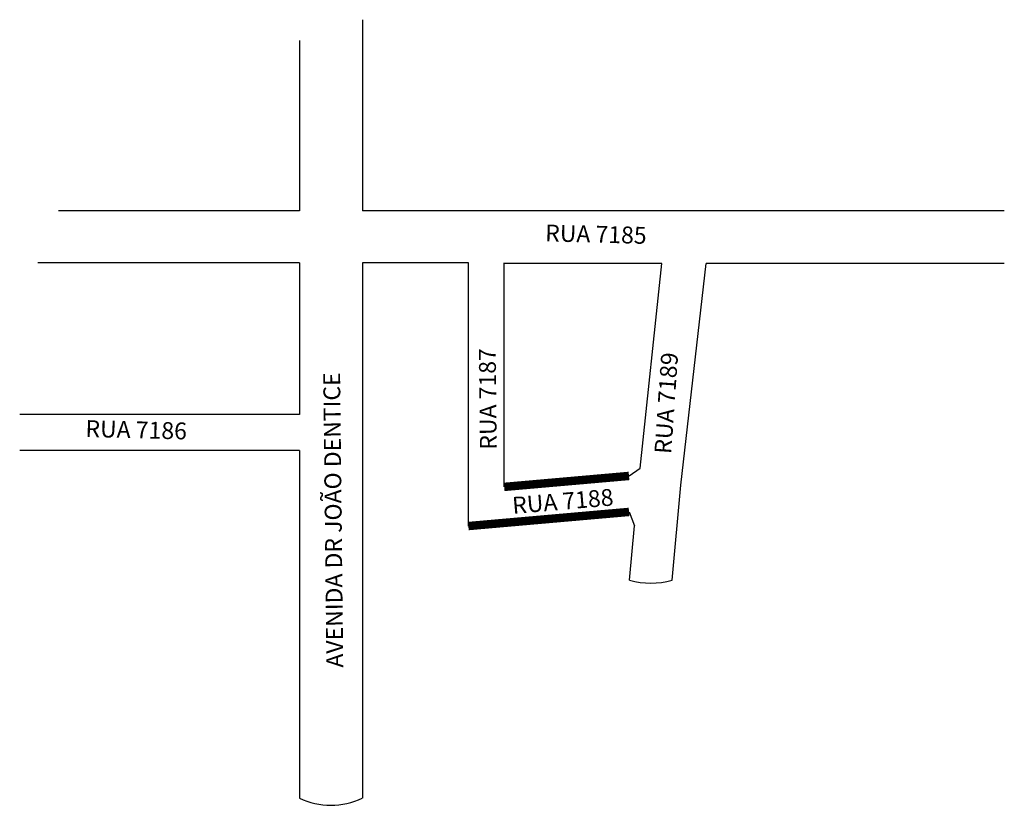
# Model space of a CAD drawing. Extents: x -138 to 96, y -73 to 113.
import ezdxf

# ---------------------------------------------------------------- set-up
doc = ezdxf.new("R2010")
doc.units = 0
doc.header["$MEASUREMENT"] = 0
doc.layers.add('0QUADRA10', color=7, linetype='CONTINUOUS')

msp = doc.modelspace()

# ---------------------------------------------------------------- linework, layer by layer
at = {"layer": '0QUADRA10'}
for p, q in [((-56.39, 113.34), (-56.39, 68.05)), ((-71.28, 108.43), (-71.31, 68.05)), ((-71.31, 68.05), (-128.46, 68.05)), ((-12.8, 68.05), (-56.39, 68.05)), ((14.65, 68.05), (-12.8, 68.05)), ((95.83, 68.05), (14.65, 68.05)), ((-71.33, 55.75), (-133.37, 55.75)), ((-71.33, 55.75), (-71.33, 19.75)), ((-31.26, 55.75), (-56.39, 55.75)), ((-56.39, 55.75), (-56.39, -71.15)), ((-56.39, 55.75), (-56.39, -21.41)), ((-31.26, -6.68), (-31.26, 55.75)), ((-22.76, 2.6), (-22.76, 55.75)), ((14.65, 55.55), (-22.76, 55.55)), ((9.5, 7.07), (14.65, 55.55)), ((9.5, 7.07), (14.65, 55.55)), ((19.15, 2.98), (25.15, 55.55)), ((95.83, 55.55), (25.15, 55.55)), ((-71.33, 19.75), (-137.64, 19.75)), ((-71.33, 11.25), (-137.64, 11.25)), ((-71.33, 11.25), (-71.33, -71.15)), ((6.84, 5.2), (9.5, 7.07)), ((17.08, -19.49), (19.15, 2.98)), ((6.84, -3.3), (8.16, -6.62)), ((6.94, -19.49), (8.16, -6.62))]:
    msp.add_line(p, q, dxfattribs=at)
at = {"layer": '0QUADRA10', "const_width": 2}
for points in [[(6.84, 5.2), (-22.76, 2.6)], [(6.85, -3.33), (-31.26, -6.68)]]:
    msp.add_lwpolyline(points, dxfattribs=at)
at = {"layer": '0QUADRA10'}
for centre, radius, start, end in [((12.01, -1.93), 18.28, 253.8899, 286.1101), ((-63.86, -55.78), 17.09, 244.1021, 295.8979)]:
    msp.add_arc(centre, radius, start, end, dxfattribs=at)

# ---------------------------------------------------------------- texts
at = {"layer": '0QUADRA10', "char_height": 4, "width": 95.9754, "attachment_point": 1}
for s, insert, rotation in [('RUA 7185', (-12.98, 64.8), 358.5617), ('RUA 7187', (-28.51, 11.4), 90.6256), ('RUA 7189', (12.85, 10.6), 86.053), ('AVENIDA DR JOÃO DENTICE', (-64.91, -40.26), 90.6256), ('RUA 7186', (-121.99, 18.44), 358.5617), ('RUA 7188', (-21.02, 0.17), 4.8618)]:
    msp.add_mtext(s, dxfattribs=dict(at, insert=insert, rotation=rotation))

doc.saveas('drawing.dxf')
